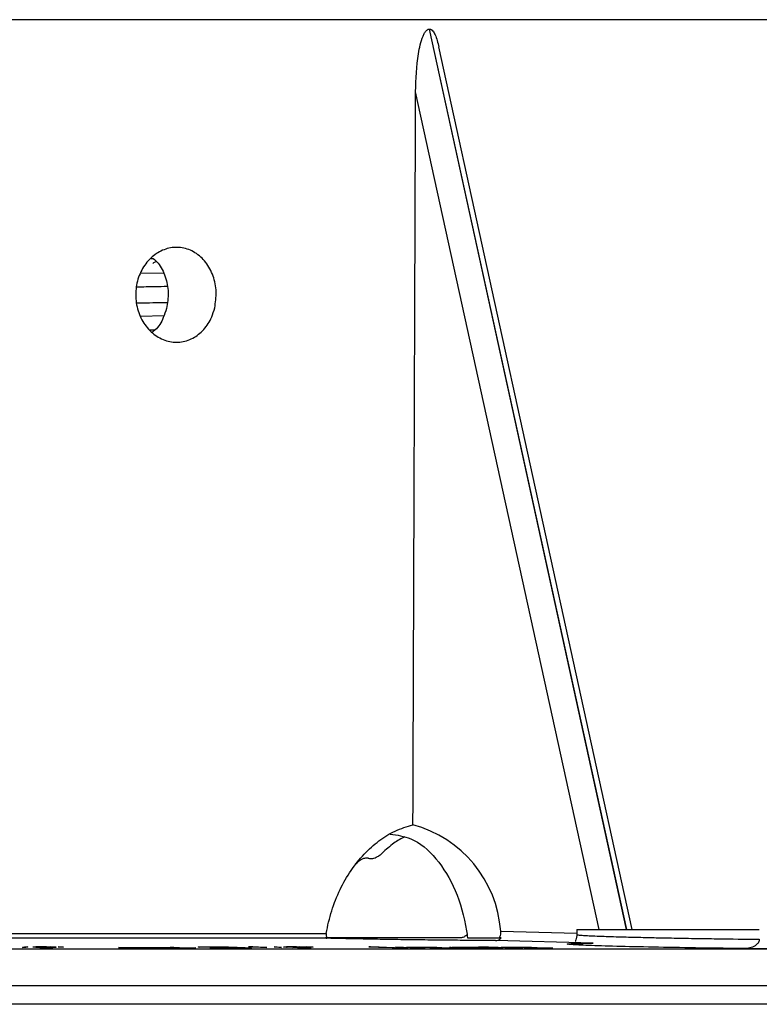
# Model space of a CAD drawing. Units: millimetres. Extents: x 5 to 292, y 5 to 415.
# Drawn here: x 95 to 115, y 236 to 262 of the extents above; entities that cross this region are included whole.
import ezdxf

# ---------------------------------------------------------------- set-up
doc = ezdxf.new("R2010")
doc.units = ezdxf.units.MM

msp = doc.modelspace()

# ---------------------------------------------------------------- linework, layer by layer
at = {"color": 8, "linetype": 'Continuous', "lineweight": 25}
for p, q in [((116.3, 261.5978), (67.4529, 261.5978)), ((110.6652, 237.6228), (105.833, 259.6986)), ((98.5879, 254.913), (99.1801, 254.9244)), ((99.1983, 253.7894), (98.5931, 253.7778)), ((85.55, 237.5133), (103.4729, 237.5133)), ((108.074, 237.5767), (110.082, 237.5227))]:
    msp.add_line(p, q, dxfattribs=at)
at = {"color": 7, "linetype": 'Continuous', "lineweight": 25}
for p, q in [((106.1891, 261.3478), (111.3824, 237.6228)), ((111.3946, 237.6228), (106.2013, 261.3478)), ((111.5363, 237.6228), (106.4456, 260.8794)), ((98.8633, 255.301), (98.9176, 255.3021)), ((98.9232, 255.1887), (98.9033, 255.1763)), ((99.0007, 255.2243), (98.9232, 255.1887)), ((98.8314, 253.4254), (98.9725, 253.4282)), ((110.082, 237.6228), (110.082, 237.4845)), ((110.082, 237.6228), (114.8895, 237.6228)), ((103.4954, 237.3884), (85.5384, 237.3884)), ((103.5127, 237.3978), (103.4606, 237.3978)), ((106.9918, 237.3978), (103.5108, 237.3978)), ((107.2013, 237.3978), (108.039, 237.3978)), ((110.5135, 237.2576), (107.9396, 237.3269)), ((108.0884, 237.3978), (108.039, 237.3978)), ((110.5152, 237.2576), (110.5135, 237.2576)), ((131.425, 237.0978), (32.175, 237.0978)), ((95.477, 237.1436), (95.5369, 237.1613)), ((95.5561, 237.1436), (95.477, 237.1436)), ((95.5369, 237.1613), (95.6167, 237.1613)), ((95.6167, 237.1613), (95.5561, 237.1436)), ((95.8334, 237.1603), (95.8334, 237.1586)), ((95.9118, 237.1537), (95.9118, 237.1516)), ((96.3049, 237.1566), (96.2145, 237.1614)), ((96.2145, 237.1614), (96.2899, 237.1614)), ((96.2899, 237.1614), (96.358, 237.1566)), ((96.358, 237.1566), (96.3049, 237.1566)), ((96.3457, 237.15), (96.3457, 237.1474)), ((96.5033, 237.1566), (96.4128, 237.1614)), ((96.4128, 237.1614), (96.4883, 237.1614)), ((96.4883, 237.1614), (96.556, 237.1566)), ((96.556, 237.1566), (96.5033, 237.1566)), ((98.0031, 237.1437), (99.4605, 237.1437)), ((98.1386, 237.136), (98.0031, 237.1437)), ((99.6082, 237.136), (98.1386, 237.136)), ((99.3671, 237.1485), (100.0371, 237.1398)), ((99.4605, 237.1437), (99.3671, 237.1485)), ((99.7016, 237.1312), (99.6082, 237.136)), ((100.0371, 237.1398), (99.7016, 237.1312)), ((100.102, 237.1614), (100.102, 237.1551)), ((100.2789, 237.1523), (100.1153, 237.1523)), ((100.4087, 237.1354), (100.5654, 237.1354)), ((100.6867, 237.1436), (100.6231, 237.1467)), ((101.4265, 237.1595), (101.4364, 237.161)), ((101.5391, 237.1595), (101.4265, 237.1595)), ((101.8429, 237.1457), (101.5391, 237.1595)), ((101.5771, 237.161), (101.9139, 237.1457)), ((101.9139, 237.1457), (101.8429, 237.1457)), ((102.1073, 237.1615), (102.1813, 237.1615)), ((102.2236, 237.1436), (102.1073, 237.1615)), ((102.1813, 237.1615), (102.2972, 237.1436)), ((102.2972, 237.1436), (102.2236, 237.1436)), ((102.4473, 237.1562), (102.3795, 237.1562)), ((102.4278, 237.1602), (102.4278, 237.1562)), ((102.6006, 237.1457), (102.7275, 237.152)), ((103.0803, 237.1456), (102.6006, 237.1457)), ((102.8036, 237.1512), (102.7208, 237.1472)), ((102.7208, 237.1472), (103.0469, 237.1471)), ((102.7208, 237.1472), (102.7208, 237.1457)), ((102.895, 237.1565), (102.771, 237.1613)), ((102.771, 237.1613), (102.8413, 237.1613)), ((102.8413, 237.1613), (102.9444, 237.1565)), ((102.9444, 237.1565), (102.895, 237.1565)), ((103.0799, 237.1565), (102.9559, 237.1613)), ((102.9559, 237.1613), (103.0263, 237.1613)), ((103.0263, 237.1613), (103.1288, 237.1565)), ((103.0469, 237.1471), (103.0803, 237.1456)), ((103.0469, 237.1471), (103.0469, 237.1456)), ((103.1288, 237.1565), (103.0799, 237.1565)), ((104.8577, 237.1514), (105.0038, 237.1513)), ((105.4891, 237.1263), (104.8577, 237.1514)), ((105.0038, 237.1513), (105.6352, 237.1263)), ((105.2983, 237.1513), (105.4423, 237.1513)), ((105.9388, 237.1263), (105.2983, 237.1513)), ((105.4423, 237.1513), (105.5572, 237.1468)), ((105.6352, 237.1263), (105.4891, 237.1263)), ((105.8478, 237.1354), (106.0827, 237.1263)), ((106.0827, 237.1263), (105.9388, 237.1263)), ((106.7712, 237.126), (106.4658, 237.1379)), ((106.5845, 237.1388), (106.9142, 237.1259)), ((106.9142, 237.1259), (106.7712, 237.126)), ((107.498, 237.161), (107.6333, 237.1611)), ((108.5258, 237.1264), (107.498, 237.161)), ((107.6333, 237.1611), (108.0523, 237.147)), ((107.7408, 237.1456), (107.6714, 237.1441)), ((107.7049, 237.1284), (107.7049, 237.1256)), ((107.9821, 237.1326), (108.1394, 237.1309)), ((108.3891, 237.1356), (108.6611, 237.1265)), ((108.6611, 237.1265), (108.5258, 237.1264)), ((109.3085, 237.1267), (108.9546, 237.1386)), ((109.0623, 237.1396), (109.4441, 237.1267)), ((109.4441, 237.1267), (109.3085, 237.1267)), ((82.9279, 236.1478), (116.176, 236.1478)), ((115.8224, 235.6478), (82.925, 235.6478))]:
    msp.add_line(p, q, dxfattribs=at)
at = {"color": 7, "linetype": 'Continuous', "lineweight": 25, "flags": 128}
for points in [[(101.4364, 237.161), (101.5195, 237.161), (101.5771, 237.161)], [(114.5216, 237.1171), (114.944, 237.1171), (115.3617, 237.1171), (115.7748, 237.1171), (116.1831, 237.1171), (116.5866, 237.1171), (116.9853, 237.1171), (117.3791, 237.1171), (117.7679, 237.1171)]]:
    msp.add_lwpolyline(points, dxfattribs=at)
at = {"color": 7, "linetype": 'Continuous', "lineweight": 25}
msp.add_arc((104.9536, 237.3576), 3.128, 4.01718, 75.03675, dxfattribs=at)
for centre, major_axis, ratio, start_param, end_param in [((81.8, 372.7955), (-25.5322, 111.3206), 0.2084294, 3.0935734, 3.0940749), ((81.8, 469.6616), (23.9854, 6684.6918), 0.0037097, 4.678096, 4.6809876)]:
    msp.add_ellipse(centre, major_axis=major_axis, ratio=ratio, start_param=start_param, end_param=end_param, dxfattribs=at)
for points, knots in [([(105.833, 259.6986), (105.8437, 260.0353), (105.857, 260.4542), (105.9521, 260.9378), (106.0068, 261.1251), (106.0681, 261.2537), (106.1148, 261.3165), (106.1587, 261.3447), (106.1808, 261.3469), (106.1891, 261.3478)], [0, 0, 0, 0, 0.55626668, 0.6921456, 0.83166555, 0.88973798, 0.94825271, 0.98046544, 1, 1, 1, 1]), ([(106.2013, 261.3478), (106.2152, 261.3454), (106.2464, 261.3401), (106.2986, 261.2902), (106.3815, 261.1459), (106.4172, 260.9918), (106.4433, 260.8788)], [0, 0, 0, 0, 0.09590015, 0.21516057, 0.42450159, 1, 1, 1, 1]), ([(100.538, 254.001), (100.5144, 253.9204), (100.4525, 253.7096), (100.2632, 253.418), (99.9699, 253.1837), (99.6221, 253.0782), (99.2589, 253.1152), (98.9225, 253.2923), (98.6537, 253.589), (98.4844, 253.9713), (98.4353, 254.3965), (98.5126, 254.816), (98.7058, 255.1809), (98.9891, 255.4506), (99.3286, 255.5979), (99.688, 255.6081), (100.0301, 255.4777), (100.3175, 255.2158), (100.5123, 254.8517), (100.6021, 254.4256), (100.5594, 254.1425), (100.538, 254.001)], [0, 0, 0, 0, 0.03283581, 0.0858552, 0.13853983, 0.191506, 0.24505786, 0.29902565, 0.3530793, 0.40710368, 0.46122006, 0.51537132, 0.5693035, 0.62269382, 0.6754944, 0.72811488, 0.78122221, 0.83528677, 0.89010641, 0.94505337, 1, 1, 1, 1]), ([(98.9176, 255.3021), (98.9615, 255.2647), (99.1041, 255.1434), (99.2491, 254.8271), (99.3372, 254.4053), (99.2899, 254.1231), (99.2662, 253.9821)], [0, 0, 0, 0, 0.1291576, 0.4192449, 0.7096236, 1, 1, 1, 1]), ([(99.2662, 253.9821), (99.2407, 253.9026), (99.174, 253.6949), (99.0434, 253.47), (98.9158, 253.38), (98.8894, 253.3614)], [0, 0, 0, 0, 0.3292251, 0.8608719, 1, 1, 1, 1]), ([(103.4729, 237.5133), (103.5166, 237.7152), (103.6042, 238.1191), (103.831, 238.6787), (104.1205, 239.1824), (104.4676, 239.6178), (104.8609, 239.9675), (105.2955, 240.2403), (105.6028, 240.3322), (105.7613, 240.3796)], [0, 0, 0, 0, 0.1413309, 0.2826655, 0.4239702, 0.5652776, 0.7070892, 0.8489012, 1, 1, 1, 1]), ([(105.5487, 240.0649), (105.4511, 240.0123), (105.2392, 239.8983), (105.0481, 239.7217), (104.945, 239.6265)], [0, 0, 0, 0, 0.46068019, 1, 1, 1, 1]), ([(105.1612, 240.1343), (105.3461, 240.108), (105.7931, 240.0446), (106.3991, 239.5186), (106.9115, 238.6791), (107.1315, 237.902), (107.1925, 237.461), (107.2013, 237.3978)], [0, 0, 0, 0, 0.1795586, 0.4341255, 0.6922641, 0.9558975, 1, 1, 1, 1]), ([(104.5909, 239.5003), (104.6067, 239.496), (104.6382, 239.4874), (104.7001, 239.4926), (104.766, 239.5109), (104.841, 239.5456), (104.9021, 239.5868), (104.9348, 239.6171), (104.945, 239.6265)], [0, 0, 0, 0, 0.1566381, 0.3135093, 0.4677155, 0.6379107, 0.8870004, 1, 1, 1, 1]), ([(104.2396, 239.3242), (104.2647, 239.3536), (104.3087, 239.4053), (104.3905, 239.4632), (104.4625, 239.4964), (104.525, 239.5103), (104.5666, 239.5084), (104.5858, 239.502), (104.5909, 239.5003)], [0, 0, 0, 0, 0.2816788, 0.4956538, 0.6640445, 0.805673, 0.9476491, 1, 1, 1, 1]), ([(103.4729, 237.5133), (103.4715, 237.4995), (103.4687, 237.4719), (103.4785, 237.4349), (103.4947, 237.4102), (103.508, 237.401), (103.5127, 237.3978)], [0, 0, 0, 0, 0.284103, 0.5685274, 0.8456204, 1, 1, 1, 1]), ([(107.1775, 237.4772), (107.1584, 237.46), (107.1181, 237.4238), (107.051, 237.401), (107.0074, 237.3986), (106.9918, 237.3978)], [0, 0, 0, 0, 0.3668637, 0.7730526, 1, 1, 1, 1]), ([(108.039, 237.3978), (108.0507, 237.4183), (108.074, 237.4594), (108.0807, 237.5246), (108.0757, 237.5637), (108.074, 237.5767)], [0, 0, 0, 0, 0.399954, 0.7995146, 1, 1, 1, 1]), ([(110.082, 237.4845), (110.0819, 237.4798), (110.0817, 237.4695), (110.0799, 237.4496), (110.073, 237.4114), (110.0516, 237.3421), (110.0261, 237.3141), (110.0578, 237.3064), (110.0578, 237.3064)], [0, 0, 0, 0, 0.0221611, 0.0479577, 0.1134978, 0.3105811, 0.9998887, 1, 1, 1, 1]), ([(103.4606, 237.3978), (103.4695, 237.3939), (103.4809, 237.3891), (103.4928, 237.3885), (103.4954, 237.3884)], [0, 0, 0, 0, 0.7876513, 1, 1, 1, 1]), ([(107.9396, 237.3269), (107.756, 237.3279), (107.3888, 237.3299), (106.7819, 237.3351), (106.1545, 237.3418), (105.5194, 237.35), (104.898, 237.3596), (104.1919, 237.3722), (103.7583, 237.3822), (103.4954, 237.3884)], [0, 0, 0, 0, 0.1326201, 0.2652399, 0.3978591, 0.5304783, 0.6631103, 0.7957422, 1, 1, 1, 1]), ([(107.9396, 237.3269), (107.9641, 237.3296), (108.0129, 237.335), (108.0616, 237.3682), (108.0838, 237.3927), (108.0884, 237.3978)], [0, 0, 0, 0, 0.442063, 0.8844786, 1, 1, 1, 1]), ([(114.5216, 237.1171), (114.1315, 237.1217), (113.3516, 237.1308), (112.2065, 237.15), (111.2035, 237.1717), (110.423, 237.1947), (109.9309, 237.2168), (109.7751, 237.2359), (109.9428, 237.2508), (110.3245, 237.2553), (110.5152, 237.2576)], [0, 0, 0, 0, 0.1251258, 0.2500978, 0.3752593, 0.5003172, 0.6252912, 0.7502541, 0.8751665, 1, 1, 1, 1]), ([(114.8895, 237.3628), (114.8884, 237.3492), (114.8859, 237.3186), (114.8679, 237.2802), (114.8418, 237.2436), (114.783, 237.1871), (114.6739, 237.1312), (114.5743, 237.122), (114.5216, 237.1171)], [0, 0, 0, 0, 0.0680668, 0.1528931, 0.2213716, 0.3243222, 0.6422766, 1, 1, 1, 1]), ([(95.757, 237.1574), (95.7528, 237.1579), (95.7447, 237.1587), (95.7632, 237.1599), (95.8013, 237.1608), (95.8558, 237.1613), (95.8987, 237.1614), (95.919, 237.1614)], [0, 0, 0, 0, 0.1990389, 0.3904275, 0.6014479, 0.811557, 1, 1, 1, 1]), ([(95.9191, 237.1541), (95.8885, 237.1544), (95.8383, 237.155), (95.782, 237.1562), (95.7654, 237.157), (95.757, 237.1574)], [0, 0, 0, 0, 0.4322973, 0.7110372, 1, 1, 1, 1]), ([(95.8363, 237.15), (95.8313, 237.1504), (95.8204, 237.1514), (95.8383, 237.1527), (95.8781, 237.1536), (95.9086, 237.154), (95.9191, 237.1541)], [0, 0, 0, 0, 0.2468164, 0.5308473, 0.8387465, 1, 1, 1, 1]), ([(95.9383, 237.1599), (95.9194, 237.1599), (95.8849, 237.1598), (95.8484, 237.1593), (95.828, 237.1586), (95.8268, 237.1579), (95.8323, 237.1575), (95.8337, 237.1574)], [0, 0, 0, 0, 0.27400753, 0.498605, 0.72312744, 0.93055725, 1, 1, 1, 1]), ([(95.8337, 237.1574), (95.8384, 237.1572), (95.8486, 237.1567), (95.8845, 237.1558), (95.9321, 237.1552), (95.9822, 237.1548), (96.0101, 237.1547), (96.0215, 237.1547)], [0, 0, 0, 0, 0.1599253, 0.3511645, 0.6217873, 0.8451438, 1, 1, 1, 1]), ([(96.1632, 237.1453), (96.1209, 237.1454), (96.0524, 237.1455), (95.9586, 237.1465), (95.8951, 237.1478), (95.8542, 237.149), (95.8409, 237.1497), (95.8363, 237.15)], [0, 0, 0, 0, 0.318605, 0.5158811, 0.7117978, 0.9018519, 1, 1, 1, 1]), ([(96.0441, 237.1533), (96.023, 237.1533), (95.9822, 237.1532), (95.937, 237.1526), (95.9102, 237.1518), (95.9024, 237.1508), (95.9099, 237.1502), (95.9131, 237.1499)], [0, 0, 0, 0, 0.234177, 0.4513, 0.6676369, 0.858296, 1, 1, 1, 1]), ([(95.9131, 237.1499), (95.9221, 237.1495), (95.9391, 237.1487), (95.9868, 237.1478), (96.0442, 237.1471), (96.0976, 237.1468), (96.1304, 237.1468), (96.1418, 237.1467)], [0, 0, 0, 0, 0.2299384, 0.4363281, 0.6316512, 0.8726217, 1, 1, 1, 1]), ([(95.919, 237.1614), (95.9444, 237.1614), (95.995, 237.1613), (96.073, 237.1605), (96.1389, 237.1594), (96.1806, 237.1583), (96.1937, 237.1576), (96.1982, 237.1573)], [0, 0, 0, 0, 0.227077, 0.4526557, 0.6790246, 0.8890187, 1, 1, 1, 1]), ([(96.1213, 237.1574), (96.1163, 237.1576), (96.1057, 237.1582), (96.0739, 237.1589), (96.0345, 237.1595), (95.9863, 237.1599), (95.955, 237.1599), (95.9383, 237.1599)], [0, 0, 0, 0, 0.171181, 0.3618981, 0.5630711, 0.7679138, 1, 1, 1, 1]), ([(96.0215, 237.1547), (96.0389, 237.1548), (96.0731, 237.1548), (96.1084, 237.1554), (96.1171, 237.1559), (96.1207, 237.1561)], [0, 0, 0, 0, 0.3747481, 0.7390002, 1, 1, 1, 1]), ([(96.2707, 237.15), (96.2632, 237.1504), (96.2485, 237.1511), (96.2045, 237.152), (96.1512, 237.1528), (96.0944, 237.1533), (96.0585, 237.1533), (96.0441, 237.1533)], [0, 0, 0, 0, 0.202488, 0.3979179, 0.5989018, 0.8393946, 1, 1, 1, 1]), ([(96.1982, 237.1573), (96.203, 237.1569), (96.2121, 237.156), (96.1876, 237.1548), (96.1571, 237.1543), (96.1408, 237.1541)], [0, 0, 0, 0, 0.34197713, 0.6485052, 1, 1, 1, 1]), ([(96.1408, 237.1541), (96.1631, 237.1539), (96.2129, 237.1534), (96.2794, 237.1524), (96.3252, 237.1512), (96.3394, 237.1504), (96.3457, 237.15)], [0, 0, 0, 0, 0.251918, 0.5616111, 0.8065133, 1, 1, 1, 1]), ([(96.1418, 237.1467), (96.1689, 237.1468), (96.2141, 237.1469), (96.2567, 237.1475), (96.2669, 237.1481), (96.2713, 237.1483)], [0, 0, 0, 0, 0.4554461, 0.7600375, 1, 1, 1, 1]), ([(96.3373, 237.1469), (96.3227, 237.1465), (96.294, 237.1458), (96.2274, 237.1453), (96.182, 237.1453), (96.1632, 237.1453)], [0, 0, 0, 0, 0.3776478, 0.7415763, 1, 1, 1, 1]), ([(96.3457, 237.15), (96.3496, 237.1497), (96.3601, 237.1489), (96.3578, 237.1479), (96.3431, 237.1472), (96.3373, 237.1469)], [0, 0, 0, 0, 0.2633916, 0.7059756, 1, 1, 1, 1]), ([(100.1153, 237.1523), (100.1049, 237.1533), (100.0942, 237.1543), (100.1022, 237.1552), (100.1023, 237.1552)], [0, 0, 0, 0, 0.9845538, 1, 1, 1, 1]), ([(100.1253, 237.1577), (100.1507, 237.1585), (100.1985, 237.1601), (100.3125, 237.161), (100.3852, 237.161), (100.4077, 237.161)], [0, 0, 0, 0, 0.4385057, 0.8266564, 1, 1, 1, 1]), ([(100.4748, 237.1577), (100.4394, 237.1577), (100.3748, 237.1576), (100.3114, 237.1565), (100.2778, 237.1547), (100.2785, 237.1532), (100.2789, 237.1523)], [0, 0, 0, 0, 0.2555154, 0.4661256, 0.6763604, 1, 1, 1, 1]), ([(100.4077, 237.161), (100.4564, 237.1609), (100.5542, 237.1608), (100.7208, 237.1594), (100.8776, 237.1571), (100.9913, 237.1545), (101.0314, 237.1528), (101.0474, 237.1522)], [0, 0, 0, 0, 0.205875, 0.4127383, 0.656573, 0.8635394, 1, 1, 1, 1]), ([(101.1376, 237.1255), (101.1093, 237.1255), (101.024, 237.1256), (100.8674, 237.1264), (100.6867, 237.1286), (100.5259, 237.1317), (100.4499, 237.1341), (100.4087, 237.1354)], [0, 0, 0, 0, 0.1080639, 0.3265931, 0.5496668, 0.7561454, 1, 1, 1, 1]), ([(100.8801, 237.1523), (100.864, 237.1529), (100.8329, 237.1541), (100.7519, 237.1557), (100.6602, 237.1569), (100.5632, 237.1576), (100.5027, 237.1577), (100.4748, 237.1577)], [0, 0, 0, 0, 0.2065469, 0.3988028, 0.5922611, 0.8121897, 1, 1, 1, 1]), ([(100.5654, 237.1354), (100.5849, 237.1349), (100.6243, 237.1337), (100.694, 237.132), (100.7518, 237.1311), (100.7814, 237.1307)], [0, 0, 0, 0, 0.3240069, 0.6540658, 1, 1, 1, 1]), ([(100.6231, 237.1467), (100.6625, 237.1467), (100.7528, 237.1468), (100.8478, 237.1478), (100.8984, 237.1492), (100.9055, 237.1507), (100.888, 237.1518), (100.8801, 237.1523)], [0, 0, 0, 0, 0.23781048, 0.5448518, 0.70558284, 0.86699263, 1, 1, 1, 1]), ([(101.3075, 237.1361), (101.2894, 237.1368), (101.2533, 237.1383), (101.1598, 237.1403), (101.0468, 237.142), (100.8801, 237.1433), (100.764, 237.1434), (100.6867, 237.1436)], [0, 0, 0, 0, 0.1560779, 0.3128623, 0.4859293, 0.6576297, 1, 1, 1, 1]), ([(100.7814, 237.1307), (100.8072, 237.1303), (100.8739, 237.1295), (100.9758, 237.1289), (101.0439, 237.1288), (101.0726, 237.1288)], [0, 0, 0, 0, 0.2675075, 0.6915958, 1, 1, 1, 1]), ([(101.0474, 237.1522), (101.0614, 237.1513), (101.0895, 237.1496), (101.0699, 237.1472), (101.02, 237.146), (100.9867, 237.1454), (100.9831, 237.1453)], [0, 0, 0, 0, 0.29999774, 0.60298604, 0.95676228, 1, 1, 1, 1]), ([(100.9831, 237.1453), (101.007, 237.1451), (101.0544, 237.1447), (101.1396, 237.1438), (101.1966, 237.1429), (101.232, 237.1424)], [0, 0, 0, 0, 0.2786636, 0.5522962, 1, 1, 1, 1]), ([(101.0726, 237.1288), (101.1004, 237.1288), (101.1711, 237.1289), (101.267, 237.1296), (101.3278, 237.1314), (101.3468, 237.1336), (101.3204, 237.1353), (101.3075, 237.1361)], [0, 0, 0, 0, 0.1470043, 0.3729441, 0.5991842, 0.8041528, 1, 1, 1, 1]), ([(101.4599, 237.1363), (101.4709, 237.1357), (101.5038, 237.1339), (101.5109, 237.131), (101.4631, 237.128), (101.3492, 237.1262), (101.2298, 237.1255), (101.1561, 237.1255), (101.1376, 237.1255)], [0, 0, 0, 0, 0.10227694, 0.30802831, 0.52046226, 0.73244619, 0.93286387, 1, 1, 1, 1]), ([(101.232, 237.1424), (101.2631, 237.1418), (101.3419, 237.1404), (101.4182, 237.1382), (101.4509, 237.1367), (101.4599, 237.1363)], [0, 0, 0, 0, 0.3204917, 0.8129408, 1, 1, 1, 1]), ([(102.3795, 237.1562), (102.366, 237.157), (102.3428, 237.1583), (102.3604, 237.1599), (102.4015, 237.1609), (102.4539, 237.1613), (102.4883, 237.1613), (102.4976, 237.1613)], [0, 0, 0, 0, 0.2930145, 0.5057776, 0.7185709, 0.9236387, 1, 1, 1, 1]), ([(102.5268, 237.1598), (102.5049, 237.1598), (102.464, 237.1597), (102.4321, 237.1589), (102.4233, 237.1578), (102.4344, 237.1568), (102.4456, 237.1562), (102.4473, 237.1562)], [0, 0, 0, 0, 0.2596265, 0.4858634, 0.6803674, 0.9519494, 1, 1, 1, 1]), ([(102.4976, 237.1613), (102.5305, 237.1612), (102.5873, 237.1611), (102.6741, 237.1602), (102.7465, 237.1589), (102.7947, 237.1577), (102.8138, 237.1569), (102.8192, 237.1567)], [0, 0, 0, 0, 0.276121, 0.4775493, 0.6782721, 0.908511, 1, 1, 1, 1]), ([(102.7513, 237.1567), (102.7403, 237.1571), (102.7191, 237.1578), (102.6673, 237.1588), (102.6121, 237.1595), (102.5635, 237.1598), (102.5364, 237.1598), (102.5268, 237.1598)], [0, 0, 0, 0, 0.2336417, 0.4521981, 0.6596965, 0.8793635, 1, 1, 1, 1]), ([(102.7275, 237.152), (102.7396, 237.1526), (102.7601, 237.1536), (102.7781, 237.1552), (102.7595, 237.1562), (102.7513, 237.1567)], [0, 0, 0, 0, 0.4461053, 0.753628, 1, 1, 1, 1]), ([(102.8192, 237.1567), (102.8306, 237.156), (102.8563, 237.1546), (102.8338, 237.1528), (102.8131, 237.1517), (102.8036, 237.1512)], [0, 0, 0, 0, 0.2999366, 0.6786463, 1, 1, 1, 1]), ([(104.6182, 237.159), (104.6107, 237.1594), (104.5964, 237.1601), (104.6032, 237.1609), (104.6239, 237.1615), (104.6509, 237.1616), (104.6674, 237.1616), (104.67, 237.1617)], [0, 0, 0, 0, 0.2660004, 0.5066088, 0.7280469, 0.9575852, 1, 1, 1, 1]), ([(104.8042, 237.1563), (104.7879, 237.1564), (104.7562, 237.1564), (104.7053, 237.157), (104.6622, 237.1577), (104.6338, 237.1584), (104.6223, 237.1588), (104.6182, 237.159)], [0, 0, 0, 0, 0.2460695, 0.4773753, 0.6963529, 0.8905628, 1, 1, 1, 1]), ([(104.67, 237.1617), (104.6876, 237.1616), (104.7216, 237.1615), (104.775, 237.1609), (104.8199, 237.1601), (104.8449, 237.1594), (104.8555, 237.159), (104.8576, 237.159)], [0, 0, 0, 0, 0.2624627, 0.505236, 0.7210003, 0.9430077, 1, 1, 1, 1]), ([(104.8576, 237.159), (104.8646, 237.1586), (104.8783, 237.158), (104.873, 237.1572), (104.8548, 237.1566), (104.8281, 237.1564), (104.8092, 237.1563), (104.8042, 237.1563)], [0, 0, 0, 0, 0.2432212, 0.4755658, 0.6896838, 0.9174879, 1, 1, 1, 1]), ([(105.5572, 237.1468), (105.5644, 237.1474), (105.5836, 237.1492), (105.6654, 237.1514), (105.7852, 237.1516), (105.845, 237.1518)], [0, 0, 0, 0, 0.2291783, 0.615697, 1, 1, 1, 1]), ([(105.684, 237.1445), (105.6821, 237.144), (105.6795, 237.1433), (105.6907, 237.1425), (105.6941, 237.1422)], [0, 0, 0, 0, 0.6945052, 1, 1, 1, 1]), ([(105.8925, 237.1488), (105.8581, 237.1488), (105.7892, 237.1487), (105.7156, 237.1475), (105.6943, 237.1463), (105.6831, 237.1457)], [0, 0, 0, 0, 0.3190896, 0.6397765, 1, 1, 1, 1]), ([(105.6941, 237.1422), (105.7105, 237.1414), (105.7398, 237.1398), (105.7953, 237.1375), (105.8303, 237.1361), (105.8478, 237.1354)], [0, 0, 0, 0, 0.3902532, 0.6951509, 1, 1, 1, 1]), ([(105.845, 237.1518), (105.8844, 237.1517), (105.9637, 237.1516), (106.1035, 237.1504), (106.2461, 237.1484), (106.4034, 237.1452), (106.5036, 237.1419), (106.5652, 237.1395), (106.5845, 237.1388)], [0, 0, 0, 0, 0.1418529, 0.2847525, 0.4472789, 0.6072127, 0.876999, 1, 1, 1, 1]), ([(106.3017, 237.1437), (106.2713, 237.1445), (106.2184, 237.1458), (106.1197, 237.1474), (106.0157, 237.1485), (105.9407, 237.1488), (105.8987, 237.1488), (105.8925, 237.1488)], [0, 0, 0, 0, 0.2747618, 0.4786272, 0.6827332, 0.9530327, 1, 1, 1, 1]), ([(106.4658, 237.1379), (106.4501, 237.1385), (106.4185, 237.1398), (106.3672, 237.1417), (106.3247, 237.143), (106.3017, 237.1437)], [0, 0, 0, 0, 0.3135997, 0.6268534, 1, 1, 1, 1]), ([(106.8259, 237.1386), (106.8059, 237.1394), (106.7508, 237.1417), (106.714, 237.1441), (106.7251, 237.1453), (106.7252, 237.1453)], [0, 0, 0, 0, 0.36187, 0.9935168, 1, 1, 1, 1]), ([(106.7574, 237.1486), (106.7875, 237.1494), (106.8497, 237.1511), (106.9807, 237.1517), (107.064, 237.1517), (107.0807, 237.1517)], [0, 0, 0, 0, 0.4286423, 0.8850673, 1, 1, 1, 1]), ([(107.7779, 237.1255), (107.7494, 237.1255), (107.6633, 237.1256), (107.4887, 237.1265), (107.2608, 237.129), (107.0388, 237.1326), (106.8993, 237.136), (106.8418, 237.138), (106.8259, 237.1386)], [0, 0, 0, 0, 0.0912468, 0.2753092, 0.5003619, 0.7109821, 0.92006, 1, 1, 1, 1]), ([(106.8935, 237.1437), (106.8922, 237.1432), (106.8883, 237.1418), (106.9328, 237.14), (106.9622, 237.1388)], [0, 0, 0, 0, 0.337616, 1, 1, 1, 1]), ([(107.1564, 237.1487), (107.1225, 237.1487), (107.0389, 237.1486), (106.9358, 237.1476), (106.9064, 237.146), (106.8919, 237.1452)], [0, 0, 0, 0, 0.2570761, 0.6325524, 1, 1, 1, 1]), ([(106.9622, 237.1388), (106.981, 237.1382), (107.0334, 237.1364), (107.1581, 237.1335), (107.3278, 237.1308), (107.5074, 237.1291), (107.6307, 237.1285), (107.6933, 237.1285), (107.7049, 237.1284)], [0, 0, 0, 0, 0.1174846, 0.3270847, 0.5409156, 0.7435335, 0.9525475, 1, 1, 1, 1]), ([(107.0807, 237.1517), (107.119, 237.1517), (107.2347, 237.1515), (107.4315, 237.1501), (107.6215, 237.1478), (107.7108, 237.1462), (107.7408, 237.1456)], [0, 0, 0, 0, 0.1892169, 0.5722736, 0.8565222, 1, 1, 1, 1]), ([(107.6714, 237.1441), (107.6323, 237.1447), (107.5355, 237.1463), (107.3698, 237.148), (107.2382, 237.1486), (107.1715, 237.1487), (107.1564, 237.1487)], [0, 0, 0, 0, 0.2299911, 0.5690457, 0.902784, 1, 1, 1, 1]), ([(107.7049, 237.1284), (107.7284, 237.1285), (107.7992, 237.1285), (107.9009, 237.1292), (107.9629, 237.1308), (107.9774, 237.1322), (107.9821, 237.1326)], [0, 0, 0, 0, 0.1577521, 0.4767081, 0.8317746, 1, 1, 1, 1]), ([(108.1394, 237.1309), (108.1373, 237.1304), (108.13, 237.129), (108.0708, 237.127), (107.945, 237.1257), (107.8329, 237.1256), (107.7779, 237.1255)], [0, 0, 0, 0, 0.115014, 0.4152324, 0.7131678, 1, 1, 1, 1]), ([(108.0523, 237.147), (108.0557, 237.1476), (108.0648, 237.1494), (108.1297, 237.1517), (108.2404, 237.1521), (108.295, 237.1522)], [0, 0, 0, 0, 0.2316005, 0.6215432, 1, 1, 1, 1]), ([(108.3559, 237.1493), (108.3237, 237.1492), (108.259, 237.149), (108.1958, 237.1478), (108.1835, 237.1465), (108.177, 237.1458)], [0, 0, 0, 0, 0.31891044, 0.63911753, 1, 1, 1, 1]), ([(108.181, 237.1453), (108.1827, 237.1446), (108.1848, 237.1437), (108.2032, 237.1426), (108.2069, 237.1424)], [0, 0, 0, 0, 0.7980401, 1, 1, 1, 1]), ([(108.2069, 237.1424), (108.2224, 237.1417), (108.2534, 237.1404), (108.3174, 237.1381), (108.3635, 237.1365), (108.3891, 237.1356)], [0, 0, 0, 0, 0.3077723, 0.61458, 1, 1, 1, 1]), ([(108.295, 237.1522), (108.3329, 237.1522), (108.4089, 237.1521), (108.5475, 237.151), (108.6929, 237.1491), (108.8744, 237.1456), (108.9818, 237.1422), (109.0514, 237.1399), (109.0623, 237.1396)], [0, 0, 0, 0, 0.14319161, 0.28743136, 0.44933719, 0.61074918, 0.93902476, 1, 1, 1, 1]), ([(108.769, 237.1444), (108.7356, 237.1451), (108.6772, 237.1465), (108.5737, 237.1481), (108.4684, 237.1491), (108.3978, 237.1493), (108.3599, 237.1493), (108.3559, 237.1493)], [0, 0, 0, 0, 0.2773379, 0.4855882, 0.6942987, 0.9676871, 1, 1, 1, 1]), ([(108.9546, 237.1386), (108.9328, 237.1393), (108.8929, 237.1407), (108.8332, 237.1426), (108.7905, 237.1438), (108.769, 237.1444)], [0, 0, 0, 0, 0.3775016, 0.6879023, 1, 1, 1, 1])]:
    msp.add_open_spline(points, degree=3, knots=knots, dxfattribs=at)
at = {"color": 8, "linetype": 'Continuous', "lineweight": 25}
for points, knots in [([(99.2814, 254.5643), (99.1784, 254.5624), (98.9191, 254.5574), (98.6481, 254.5523), (98.4847, 254.5493)], [0, 0, 0, 0, 0.3970525, 1, 1, 1, 1]), ([(98.4867, 254.1322), (98.5001, 254.1325), (98.7744, 254.1376), (99.0354, 254.1425), (99.2836, 254.1473)], [0, 0, 0, 0, 0.04885765, 1, 1, 1, 1]), ([(110.0867, 237.4845), (110.0886, 237.4824), (110.0934, 237.4775), (110.1774, 237.4693), (110.3158, 237.4605), (110.4949, 237.4518), (110.7876, 237.4402), (111.2079, 237.427), (111.6617, 237.4154), (111.9968, 237.4077), (112.2122, 237.403), (112.4021, 237.399), (112.7157, 237.3928), (113.169, 237.385), (113.9536, 237.373), (114.5204, 237.3668), (114.8895, 237.3628)], [0, 0, 0, 0, 0.0552674, 0.1343061, 0.192952, 0.2563393, 0.3244658, 0.438615, 0.5329793, 0.5727586, 0.6075712, 0.6374163, 0.6622939, 0.7523828, 0.838773, 1, 1, 1, 1])]:
    msp.add_open_spline(points, degree=3, knots=knots, dxfattribs=at)

doc.saveas('drawing.dxf')
